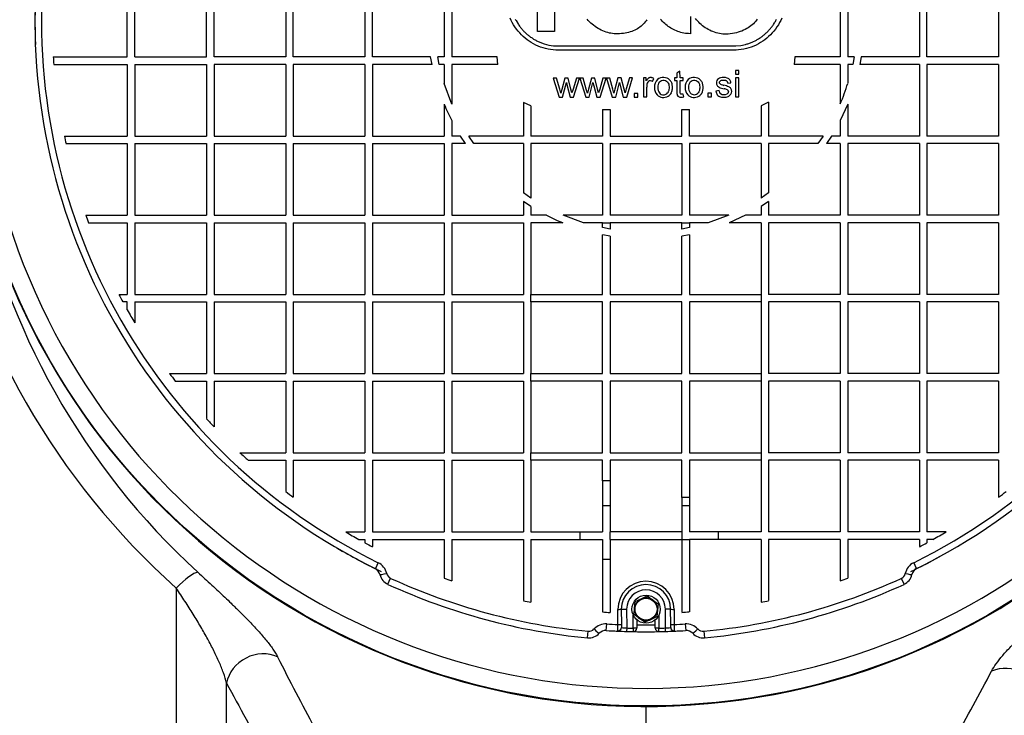
# Model space of a CAD drawing. Units: millimetres. Extents: x 0 to 420, y 0 to 297.
# Drawn here: x 85 to 96, y 118 to 126 of the extents above; entities that cross this region are included whole.
import ezdxf
from ezdxf.enums import TextEntityAlignment as Align

# ---------------------------------------------------------------- set-up
doc = ezdxf.new("R2010")
doc.units = ezdxf.units.MM
for name, color, linetype in [('Default', 7, 'Continuous'), ('NUT_DIN_1587_M8_', 7, 'Continuous'), ('POK_REV4', 7, 'Continuous'), ('POV400_REV4_NOTR', 7, 'Continuous'), ('ROTERRA_2450_VME', 7, 'Continuous'), ('WASHER_DIN_125_1', 7, 'Continuous')]:
    doc.layers.add(name, color=color, linetype=linetype)
doc.styles.add('SEACAD_Arial', font='arial.ttf')
doc.dimstyles.new('ISO', dxfattribs={"dimtxt": 3.5, "dimasz": 3.5, "dimexe": 1.75, "dimexo": 0, "dimgap": 0.875, "dimtad": 1, "dimdec": 0, "dimlfac": 50, "dimrnd": 10, "dimtxsty": 'SEACAD_Arial', "dimblk1": '_SE_FILLED', "dimblk2": '_SE_FILLED', "dimsah": 1, "dimcen": 1.75, "dimadec": 0, "dimazin": 0, "dimtfac": 0.5, "dimtdec": 4, "dimtmove": 0, "dimatfit": 3, "dimfxl": 1, "dimarcsym": 0})

# ---------------------------------------------------------------- blocks, each defined once
blk = doc.blocks.new('SE5')
at = {"layer": 'NUT_DIN_1587_M8_', "color": 7, "linetype": 'Continuous'}
for p, q in [((91.977, 119.031), (92.045, 119.062)), ((92.045, 119.062), (92.113, 119.094)), ((92.113, 119.094), (92.174, 119.05)), ((92.174, 119.05), (92.235, 119.006)), ((91.962, 118.882), (91.969, 118.957)), ((91.969, 118.957), (91.977, 119.031)), ((92.228, 118.931), (92.221, 118.857)), ((92.235, 119.006), (92.228, 118.931)), ((92.023, 118.838), (91.962, 118.882)), ((92.084, 118.795), (92.023, 118.838)), ((92.153, 118.826), (92.084, 118.795)), ((92.221, 118.857), (92.153, 118.826))]:
    blk.add_line(p, q, dxfattribs=at)
blk.add_circle((92.099, 118.944), 0.125, dxfattribs=at)
for start, end in [(114.4114, 174.4114), (54.4114, 114.4114), (354.4114, 54.4114), (174.4114, 234.4114), (294.4114, 354.4114), (234.4114, 294.4114)]:
    blk.add_arc((92.099, 118.944), 0.13, start, end, dxfattribs=at)
at = {"layer": 'POK_REV4', "color": 7, "linetype": 'Continuous'}
for p, q in [((86.205, 125.223), (86.205, 126.038)), ((86.291, 125.223), (86.291, 126.038)), ((87.105, 125.223), (87.105, 126.038)), ((87.191, 125.223), (87.191, 126.038)), ((88.005, 126.038), (88.005, 125.223)), ((88.091, 125.223), (88.091, 126.038)), ((88.905, 126.038), (88.905, 125.223)), ((88.991, 125.223), (88.991, 126.038)), ((89.805, 126.038), (89.805, 125.223)), ((89.891, 126.038), (89.891, 125.223)), ((94.305, 126.038), (94.305, 125.223)), ((94.391, 126.038), (94.391, 125.223)), ((95.205, 126.038), (95.205, 125.223)), ((95.291, 125.223), (95.291, 126.038)), ((96.105, 126.038), (96.105, 125.223)), ((90.865, 125.512), (90.865, 125.904)), ((91.06, 125.895), (91.06, 125.512)), ((90.566, 125.638), (90.554, 125.664)), ((90.579, 125.612), (90.566, 125.638)), ((90.613, 125.653), (90.617, 125.644)), ((90.617, 125.644), (90.622, 125.635)), ((90.622, 125.635), (90.649, 125.59)), ((91.443, 125.637), (91.429, 125.652)), ((91.456, 125.622), (91.443, 125.637)), ((92.109, 125.646), (92.099, 125.633)), ((92.275, 125.64), (92.264, 125.653)), ((92.287, 125.627), (92.275, 125.64)), ((92.602, 125.682), (92.602, 125.486)), ((92.671, 125.646), (92.66, 125.661)), ((92.684, 125.631), (92.671, 125.646)), ((93.353, 125.64), (93.342, 125.626)), ((93.363, 125.653), (93.353, 125.64)), ((93.568, 125.627), (93.573, 125.635)), ((93.573, 125.635), (93.578, 125.644)), ((93.578, 125.644), (93.582, 125.653)), ((93.629, 125.638), (93.616, 125.612)), ((93.642, 125.664), (93.629, 125.638)), ((90.594, 125.587), (90.579, 125.612)), ((90.609, 125.563), (90.594, 125.587)), ((90.626, 125.539), (90.609, 125.563)), ((90.644, 125.517), (90.626, 125.539)), ((90.649, 125.59), (90.655, 125.582)), ((90.655, 125.582), (90.661, 125.574)), ((90.661, 125.574), (90.667, 125.566)), ((90.667, 125.566), (90.673, 125.558)), ((90.673, 125.558), (90.679, 125.55)), ((90.679, 125.55), (90.686, 125.543)), ((90.686, 125.543), (90.692, 125.535)), ((90.692, 125.535), (90.698, 125.528)), ((90.698, 125.528), (90.705, 125.52)), ((91.471, 125.608), (91.456, 125.622)), ((91.487, 125.595), (91.471, 125.608)), ((91.503, 125.582), (91.487, 125.595)), ((91.519, 125.57), (91.503, 125.582)), ((91.536, 125.558), (91.519, 125.57)), ((91.554, 125.547), (91.536, 125.558)), ((91.571, 125.537), (91.554, 125.547)), ((91.589, 125.528), (91.571, 125.537)), ((91.607, 125.52), (91.589, 125.528)), ((91.971, 125.526), (91.954, 125.519)), ((91.986, 125.534), (91.971, 125.526)), ((92.001, 125.543), (91.986, 125.534)), ((92.015, 125.552), (92.001, 125.543)), ((92.029, 125.562), (92.015, 125.552)), ((92.042, 125.573), (92.029, 125.562)), ((92.055, 125.584), (92.042, 125.573)), ((92.067, 125.596), (92.055, 125.584)), ((92.078, 125.607), (92.067, 125.596)), ((92.089, 125.62), (92.078, 125.607)), ((92.099, 125.633), (92.089, 125.62)), ((92.299, 125.614), (92.287, 125.627)), ((92.312, 125.602), (92.299, 125.614)), ((92.325, 125.591), (92.312, 125.602)), ((92.338, 125.58), (92.325, 125.591)), ((92.352, 125.569), (92.338, 125.58)), ((92.366, 125.56), (92.352, 125.569)), ((92.381, 125.55), (92.366, 125.56)), ((92.396, 125.541), (92.381, 125.55)), ((92.411, 125.533), (92.396, 125.541)), ((92.427, 125.526), (92.411, 125.533)), ((92.443, 125.519), (92.427, 125.526)), ((92.697, 125.617), (92.684, 125.631)), ((92.71, 125.603), (92.697, 125.617)), ((92.725, 125.59), (92.71, 125.603)), ((92.74, 125.577), (92.725, 125.59)), ((92.755, 125.566), (92.74, 125.577)), ((92.771, 125.555), (92.755, 125.566)), ((92.788, 125.544), (92.771, 125.555)), ((92.805, 125.534), (92.788, 125.544)), ((92.822, 125.525), (92.805, 125.534)), ((92.84, 125.517), (92.822, 125.525)), ((93.207, 125.526), (93.188, 125.517)), ((93.226, 125.535), (93.207, 125.526)), ((93.243, 125.544), (93.226, 125.535)), ((93.26, 125.554), (93.243, 125.544)), ((93.275, 125.565), (93.26, 125.554)), ((93.29, 125.576), (93.275, 125.565)), ((93.304, 125.588), (93.29, 125.576)), ((93.318, 125.6), (93.304, 125.588)), ((93.33, 125.613), (93.318, 125.6)), ((93.342, 125.626), (93.33, 125.613)), ((93.486, 125.516), (93.492, 125.523)), ((93.492, 125.523), (93.499, 125.53)), ((93.499, 125.53), (93.505, 125.538)), ((93.505, 125.538), (93.512, 125.545)), ((93.512, 125.545), (93.518, 125.553)), ((93.518, 125.553), (93.524, 125.56)), ((93.524, 125.56), (93.53, 125.568)), ((93.53, 125.568), (93.536, 125.576)), ((93.536, 125.576), (93.542, 125.585)), ((93.542, 125.585), (93.548, 125.593)), ((93.548, 125.593), (93.558, 125.61)), ((93.569, 125.539), (93.552, 125.517)), ((93.558, 125.61), (93.563, 125.618)), ((93.563, 125.618), (93.568, 125.627)), ((93.586, 125.563), (93.569, 125.539)), ((93.602, 125.587), (93.586, 125.563)), ((93.616, 125.612), (93.602, 125.587)), ((90.663, 125.495), (90.644, 125.517)), ((90.682, 125.474), (90.663, 125.495)), ((90.703, 125.454), (90.682, 125.474)), ((90.725, 125.436), (90.703, 125.454)), ((90.705, 125.52), (90.712, 125.513)), ((90.712, 125.513), (90.719, 125.506)), ((90.719, 125.506), (90.726, 125.499)), ((90.748, 125.418), (90.725, 125.436)), ((90.726, 125.499), (90.734, 125.493)), ((90.734, 125.493), (90.741, 125.486)), ((90.741, 125.486), (90.748, 125.479)), ((90.748, 125.479), (90.756, 125.473)), ((90.771, 125.401), (90.748, 125.418)), ((90.756, 125.473), (90.764, 125.467)), ((90.764, 125.467), (90.772, 125.461)), ((90.772, 125.461), (90.78, 125.455)), ((90.78, 125.455), (90.787, 125.449)), ((90.787, 125.449), (90.796, 125.443)), ((90.796, 125.443), (90.804, 125.438)), ((90.804, 125.438), (90.812, 125.432)), ((90.812, 125.432), (90.82, 125.426)), ((90.82, 125.426), (90.829, 125.421)), ((90.829, 125.421), (90.838, 125.417)), ((90.838, 125.417), (90.847, 125.412)), ((90.847, 125.412), (90.856, 125.407)), ((91.06, 125.512), (90.865, 125.512)), ((91.626, 125.512), (91.607, 125.52)), ((91.644, 125.505), (91.626, 125.512)), ((91.663, 125.499), (91.644, 125.505)), ((91.682, 125.494), (91.663, 125.499)), ((91.7, 125.491), (91.682, 125.494)), ((91.719, 125.488), (91.7, 125.491)), ((91.737, 125.486), (91.719, 125.488)), ((91.756, 125.486), (91.737, 125.486)), ((91.773, 125.486), (91.756, 125.486)), ((91.797, 125.486), (91.773, 125.486)), ((91.819, 125.487), (91.797, 125.486)), ((91.841, 125.489), (91.819, 125.487)), ((91.862, 125.492), (91.841, 125.489)), ((91.882, 125.496), (91.862, 125.492)), ((91.901, 125.5), (91.882, 125.496)), ((91.919, 125.506), (91.901, 125.5)), ((91.937, 125.512), (91.919, 125.506)), ((91.954, 125.519), (91.937, 125.512)), ((92.46, 125.512), (92.443, 125.519)), ((92.477, 125.506), (92.46, 125.512)), ((92.494, 125.501), (92.477, 125.506)), ((92.511, 125.497), (92.494, 125.501)), ((92.529, 125.493), (92.511, 125.497)), ((92.547, 125.49), (92.529, 125.493)), ((92.565, 125.488), (92.547, 125.49)), ((92.583, 125.487), (92.565, 125.488)), ((92.602, 125.486), (92.583, 125.487)), ((92.858, 125.51), (92.84, 125.517)), ((92.876, 125.503), (92.858, 125.51)), ((92.895, 125.497), (92.876, 125.503)), ((92.914, 125.492), (92.895, 125.497)), ((92.933, 125.488), (92.914, 125.492)), ((92.953, 125.485), (92.933, 125.488)), ((92.972, 125.483), (92.953, 125.485)), ((92.992, 125.482), (92.972, 125.483)), ((93.011, 125.481), (92.992, 125.482)), ((93.031, 125.482), (93.011, 125.481)), ((93.056, 125.484), (93.031, 125.482)), ((93.08, 125.488), (93.056, 125.484)), ((93.103, 125.492), (93.08, 125.488)), ((93.126, 125.497), (93.103, 125.492)), ((93.147, 125.503), (93.126, 125.497)), ((93.168, 125.51), (93.147, 125.503)), ((93.188, 125.517), (93.168, 125.51)), ((93.304, 125.39), (93.352, 125.414)), ((93.352, 125.414), (93.36, 125.419)), ((93.36, 125.419), (93.377, 125.429)), ((93.377, 125.429), (93.386, 125.434)), ((93.386, 125.434), (93.394, 125.439)), ((93.394, 125.439), (93.402, 125.445)), ((93.402, 125.445), (93.41, 125.451)), ((93.41, 125.451), (93.419, 125.456)), ((93.419, 125.456), (93.426, 125.463)), ((93.448, 125.418), (93.424, 125.401)), ((93.426, 125.463), (93.434, 125.469)), ((93.434, 125.469), (93.442, 125.475)), ((93.442, 125.475), (93.457, 125.488)), ((93.47, 125.436), (93.448, 125.418)), ((93.457, 125.488), (93.464, 125.495)), ((93.464, 125.495), (93.471, 125.502)), ((93.492, 125.454), (93.47, 125.436)), ((93.471, 125.502), (93.479, 125.509)), ((93.479, 125.509), (93.486, 125.516)), ((93.513, 125.474), (93.492, 125.454)), ((93.533, 125.495), (93.513, 125.474)), ((93.552, 125.517), (93.533, 125.495)), ((90.795, 125.385), (90.771, 125.401)), ((90.82, 125.371), (90.795, 125.385)), ((90.846, 125.358), (90.82, 125.371)), ((90.873, 125.346), (90.846, 125.358)), ((90.856, 125.407), (90.865, 125.403)), ((90.865, 125.403), (90.873, 125.399)), ((90.873, 125.399), (90.883, 125.394)), ((90.9, 125.335), (90.873, 125.346)), ((90.883, 125.394), (90.892, 125.39)), ((90.892, 125.39), (90.942, 125.372)), ((90.928, 125.326), (90.9, 125.335)), ((90.956, 125.317), (90.928, 125.326)), ((90.942, 125.372), (90.995, 125.358)), ((90.985, 125.311), (90.956, 125.317)), ((91.014, 125.306), (90.985, 125.311)), ((90.995, 125.358), (91.049, 125.35)), ((91.044, 125.302), (91.014, 125.306)), ((91.074, 125.299), (91.044, 125.302)), ((91.049, 125.35), (92.99, 125.348)), ((92.99, 125.299), (91.074, 125.299)), ((92.99, 125.348), (92.99, 125.348)), ((92.99, 125.348), (93.118, 125.348)), ((93.09, 125.299), (92.99, 125.299)), ((92.99, 125.299), (92.99, 125.299)), ((93.121, 125.3), (93.09, 125.299)), ((93.118, 125.348), (93.174, 125.353)), ((93.151, 125.302), (93.121, 125.3)), ((93.181, 125.306), (93.151, 125.302)), ((93.174, 125.353), (93.227, 125.364)), ((93.21, 125.311), (93.181, 125.306)), ((93.239, 125.318), (93.21, 125.311)), ((93.227, 125.364), (93.237, 125.367)), ((93.237, 125.367), (93.247, 125.37)), ((93.268, 125.326), (93.239, 125.318)), ((93.247, 125.37), (93.256, 125.373)), ((93.256, 125.373), (93.266, 125.376)), ((93.266, 125.376), (93.275, 125.38)), ((93.295, 125.335), (93.268, 125.326)), ((93.275, 125.38), (93.285, 125.383)), ((93.285, 125.383), (93.294, 125.386)), ((93.294, 125.386), (93.304, 125.39)), ((93.323, 125.346), (93.295, 125.335)), ((93.349, 125.358), (93.323, 125.346)), ((93.375, 125.371), (93.349, 125.358)), ((93.4, 125.385), (93.375, 125.371)), ((93.424, 125.401), (93.4, 125.385)), ((85.364, 125.223), (86.205, 125.223)), ((86.291, 125.223), (87.105, 125.223)), ((88.005, 125.223), (87.191, 125.223)), ((88.905, 125.223), (88.091, 125.223)), ((89.651, 125.223), (88.991, 125.223)), ((89.667, 125.137), (89.651, 125.223)), ((89.805, 125.223), (89.733, 125.223)), ((89.749, 125.137), (89.733, 125.223)), ((90.408, 125.223), (89.891, 125.223)), ((90.414, 125.137), (90.408, 125.223)), ((93.788, 125.223), (93.782, 125.137)), ((94.305, 125.223), (93.788, 125.223)), ((94.463, 125.223), (94.391, 125.223)), ((94.463, 125.223), (94.447, 125.137)), ((94.544, 125.223), (94.528, 125.137)), ((95.205, 125.223), (94.544, 125.223)), ((96.105, 125.223), (95.291, 125.223)), ((85.37, 125.137), (86.205, 125.137)), ((86.205, 125.137), (86.205, 124.323)), ((86.291, 125.137), (87.105, 125.137)), ((86.291, 125.137), (86.291, 124.323)), ((87.105, 125.137), (87.105, 124.323)), ((87.191, 125.137), (87.191, 124.323)), ((88.005, 125.137), (87.191, 125.137)), ((88.005, 125.137), (88.005, 124.323)), ((88.091, 125.137), (88.091, 124.323)), ((88.905, 125.137), (88.091, 125.137)), ((88.905, 125.137), (88.905, 124.323)), ((88.991, 125.137), (88.991, 124.323)), ((89.667, 125.137), (88.991, 125.137)), ((89.805, 125.137), (89.749, 125.137)), ((89.805, 125.137), (89.805, 124.921)), ((89.891, 125.137), (89.891, 124.687)), ((90.414, 125.137), (89.891, 125.137)), ((94.305, 125.137), (93.782, 125.137)), ((94.305, 125.137), (94.305, 124.689)), ((94.391, 125.137), (94.391, 124.923)), ((94.447, 125.137), (94.391, 125.137)), ((95.205, 125.137), (94.528, 125.137)), ((95.205, 125.137), (95.205, 124.323)), ((95.291, 125.137), (95.291, 124.323)), ((96.105, 125.137), (95.291, 125.137)), ((96.105, 125.137), (96.105, 124.323)), ((91.083, 124.981), (91.045, 124.981)), ((91.045, 124.981), (91.112, 124.765)), ((91.118, 124.856), (91.083, 124.981)), ((91.176, 124.981), (91.142, 124.854)), ((91.214, 124.981), (91.176, 124.981)), ((91.246, 124.856), (91.214, 124.981)), ((91.307, 124.982), (91.27, 124.856)), ((91.275, 124.765), (91.342, 124.982)), ((91.342, 124.982), (91.307, 124.982)), ((91.347, 124.982), (91.414, 124.765)), ((91.385, 124.982), (91.347, 124.982)), ((91.42, 124.857), (91.385, 124.982)), ((91.478, 124.982), (91.444, 124.855)), ((91.516, 124.982), (91.478, 124.982)), ((91.548, 124.857), (91.516, 124.982)), ((91.608, 124.982), (91.572, 124.857)), ((91.577, 124.766), (91.644, 124.982)), ((91.644, 124.982), (91.608, 124.982)), ((91.687, 124.982), (91.649, 124.982)), ((91.649, 124.982), (91.715, 124.766)), ((91.721, 124.857), (91.687, 124.982)), ((91.78, 124.983), (91.745, 124.856)), ((91.817, 124.983), (91.78, 124.983)), ((91.85, 124.857), (91.817, 124.983)), ((91.91, 124.983), (91.873, 124.858)), ((91.879, 124.766), (91.946, 124.983)), ((91.946, 124.983), (91.91, 124.983)), ((92.069, 124.983), (92.07, 124.767)), ((92.102, 124.983), (92.069, 124.983)), ((92.102, 124.95), (92.102, 124.983)), ((92.174, 124.942), (92.187, 124.977)), ((92.448, 124.984), (92.421, 124.984)), ((92.421, 124.984), (92.421, 124.955)), ((92.484, 125.06), (92.448, 125.038)), ((92.448, 125.038), (92.448, 124.984)), ((92.485, 124.984), (92.484, 125.06)), ((92.522, 124.984), (92.485, 124.984)), ((92.522, 124.956), (92.522, 124.984)), ((93.152, 125.068), (93.115, 125.068)), ((93.115, 125.068), (93.115, 125.026)), ((93.115, 125.026), (93.152, 125.026)), ((93.152, 124.985), (93.115, 124.985)), ((93.115, 124.985), (93.115, 124.769)), ((93.152, 125.026), (93.152, 125.068)), ((93.152, 124.769), (93.152, 124.985)), ((89.891, 124.687), (89.805, 124.921)), ((91.131, 124.81), (91.118, 124.856)), ((91.142, 124.854), (91.131, 124.81)), ((91.15, 124.765), (91.194, 124.931)), ((91.194, 124.931), (91.202, 124.895)), ((91.202, 124.895), (91.237, 124.765)), ((91.257, 124.814), (91.246, 124.856)), ((91.27, 124.856), (91.257, 124.814)), ((91.432, 124.81), (91.42, 124.857)), ((91.444, 124.855), (91.432, 124.81)), ((91.452, 124.765), (91.495, 124.932)), ((91.495, 124.932), (91.504, 124.895)), ((91.504, 124.895), (91.539, 124.765)), ((91.559, 124.815), (91.548, 124.857)), ((91.572, 124.857), (91.559, 124.815)), ((91.734, 124.811), (91.721, 124.857)), ((91.745, 124.856), (91.734, 124.811)), ((91.754, 124.766), (91.797, 124.933)), ((91.797, 124.933), (91.806, 124.896)), ((91.806, 124.896), (91.84, 124.766)), ((91.861, 124.816), (91.85, 124.857)), ((91.873, 124.858), (91.861, 124.816)), ((92.107, 124.767), (92.106, 124.88)), ((92.421, 124.955), (92.448, 124.955)), ((92.485, 124.956), (92.522, 124.956)), ((93.027, 124.924), (93.063, 124.929)), ((91.112, 124.765), (91.15, 124.765)), ((91.237, 124.765), (91.275, 124.765)), ((91.414, 124.765), (91.452, 124.765)), ((91.539, 124.765), (91.577, 124.766)), ((91.715, 124.766), (91.754, 124.766)), ((91.84, 124.766), (91.879, 124.766)), ((92.006, 124.808), (91.964, 124.808)), ((91.964, 124.808), (91.964, 124.766)), ((91.964, 124.766), (92.006, 124.766)), ((92.006, 124.766), (92.006, 124.808)), ((92.07, 124.767), (92.107, 124.767)), ((92.527, 124.768), (92.522, 124.8)), ((92.801, 124.81), (92.801, 124.768)), ((92.842, 124.81), (92.801, 124.81)), ((92.801, 124.768), (92.843, 124.768)), ((92.843, 124.768), (92.842, 124.81)), ((92.928, 124.839), (92.892, 124.833)), ((93.115, 124.769), (93.152, 124.769)), ((89.805, 124.685), (89.805, 124.323)), ((90.705, 124.706), (90.705, 124.323)), ((90.791, 124.665), (90.705, 124.706)), ((90.791, 124.665), (90.791, 124.323)), ((93.491, 124.707), (93.405, 124.665)), ((93.405, 124.665), (93.405, 124.323)), ((93.491, 124.707), (93.491, 124.323)), ((94.391, 124.686), (94.305, 124.5)), ((94.391, 124.686), (94.391, 124.323)), ((91.605, 124.625), (91.691, 124.625)), ((91.605, 124.625), (91.605, 124.323)), ((91.691, 124.625), (91.691, 124.323)), ((92.505, 124.625), (92.591, 124.625)), ((92.505, 124.323), (92.505, 124.625)), ((92.591, 124.323), (92.591, 124.625)), ((89.891, 124.499), (89.891, 124.323)), ((94.305, 124.5), (94.305, 124.323)), ((85.491, 124.323), (86.205, 124.323)), ((86.291, 124.323), (87.105, 124.323)), ((87.191, 124.323), (88.005, 124.323)), ((88.091, 124.323), (88.905, 124.323)), ((88.991, 124.323), (89.805, 124.323)), ((89.99, 124.323), (89.891, 124.323)), ((90.046, 124.237), (89.99, 124.323)), ((90.705, 124.323), (90.085, 124.323)), ((90.143, 124.237), (90.085, 124.323)), ((91.605, 124.323), (90.791, 124.323)), ((91.691, 124.323), (92.505, 124.323)), ((93.405, 124.323), (92.591, 124.323)), ((94.111, 124.323), (93.491, 124.323)), ((94.111, 124.323), (94.052, 124.237)), ((94.205, 124.323), (94.15, 124.237)), ((94.305, 124.323), (94.205, 124.323)), ((95.205, 124.323), (94.391, 124.323)), ((96.105, 124.323), (95.291, 124.323)), ((85.508, 124.237), (86.205, 124.237)), ((86.205, 124.237), (86.205, 123.423)), ((86.291, 124.237), (87.105, 124.237)), ((86.291, 124.237), (86.291, 123.423)), ((87.105, 124.237), (87.105, 123.423)), ((87.191, 124.237), (88.005, 124.237)), ((87.191, 124.237), (87.191, 123.423)), ((88.005, 124.237), (88.005, 123.423)), ((88.091, 124.237), (88.905, 124.237)), ((88.091, 124.237), (88.091, 123.423)), ((88.905, 124.237), (88.905, 123.423)), ((88.991, 124.237), (89.805, 124.237)), ((88.991, 124.237), (88.991, 123.423)), ((89.805, 124.237), (89.805, 123.423)), ((89.891, 124.237), (89.891, 123.423)), ((90.046, 124.237), (89.891, 124.237)), ((90.705, 124.237), (90.143, 124.237)), ((90.705, 124.237), (90.705, 123.676)), ((90.791, 124.237), (90.791, 123.617)), ((91.605, 124.237), (90.791, 124.237)), ((91.605, 124.237), (91.605, 123.423)), ((91.691, 124.237), (91.691, 123.423)), ((91.691, 124.237), (92.505, 124.237)), ((92.505, 124.237), (92.505, 123.423)), ((92.591, 124.237), (92.591, 123.423)), ((93.405, 124.237), (92.591, 124.237)), ((93.405, 124.237), (93.405, 123.618)), ((93.491, 124.237), (93.491, 123.676)), ((94.052, 124.237), (93.491, 124.237)), ((94.305, 124.237), (94.15, 124.237)), ((94.305, 124.237), (94.305, 123.423)), ((94.391, 124.237), (94.391, 123.423)), ((95.205, 124.237), (94.391, 124.237)), ((95.205, 124.237), (95.205, 123.423)), ((95.291, 124.237), (95.291, 123.423)), ((96.105, 124.237), (95.291, 124.237)), ((96.105, 124.237), (96.105, 123.423)), ((90.791, 123.617), (90.705, 123.676)), ((93.491, 123.676), (93.405, 123.618)), ((90.705, 123.578), (90.705, 123.423)), ((90.791, 123.523), (90.705, 123.578)), ((90.791, 123.523), (90.791, 123.423)), ((93.491, 123.579), (93.405, 123.523)), ((93.405, 123.523), (93.405, 123.423)), ((93.491, 123.579), (93.491, 123.423)), ((85.735, 123.423), (86.205, 123.423)), ((86.291, 123.423), (87.105, 123.423)), ((87.191, 123.423), (88.005, 123.423)), ((88.091, 123.423), (88.905, 123.423)), ((88.991, 123.423), (89.805, 123.423)), ((89.891, 123.423), (90.705, 123.423)), ((90.967, 123.423), (90.791, 123.423)), ((91.605, 123.423), (91.156, 123.423)), ((91.389, 123.337), (91.156, 123.423)), ((92.505, 123.423), (91.691, 123.423)), ((93.04, 123.423), (92.591, 123.423)), ((93.04, 123.423), (92.806, 123.337)), ((93.228, 123.423), (93.042, 123.337)), ((93.405, 123.423), (93.228, 123.423)), ((94.305, 123.423), (93.491, 123.423)), ((95.205, 123.423), (94.391, 123.423)), ((96.105, 123.423), (95.291, 123.423)), ((85.765, 123.337), (86.205, 123.337)), ((86.205, 123.337), (86.205, 122.523)), ((86.291, 123.337), (86.291, 122.523)), ((86.291, 123.337), (87.105, 123.337)), ((87.105, 123.337), (87.105, 122.523)), ((87.191, 123.337), (88.005, 123.337)), ((87.191, 123.337), (87.191, 122.523)), ((88.005, 123.337), (88.005, 122.523)), ((88.091, 123.337), (88.905, 123.337)), ((88.091, 123.337), (88.091, 122.523)), ((88.905, 123.337), (88.905, 122.523)), ((88.991, 123.337), (89.805, 123.337)), ((88.991, 123.337), (88.991, 122.523)), ((89.805, 123.337), (89.805, 122.523)), ((89.891, 123.337), (90.705, 123.337)), ((89.891, 123.337), (89.891, 122.523)), ((90.705, 123.337), (90.705, 122.523)), ((90.791, 123.337), (90.791, 122.523)), ((91.153, 123.337), (90.791, 123.337)), ((91.605, 123.337), (91.389, 123.337)), ((91.605, 123.337), (91.691, 123.337)), ((91.605, 123.282), (91.605, 123.337)), ((92.505, 123.337), (91.691, 123.337)), ((91.691, 123.337), (91.691, 123.265)), ((92.505, 123.337), (92.591, 123.337)), ((92.505, 123.265), (92.505, 123.337)), ((92.591, 123.337), (92.591, 123.282)), ((92.806, 123.337), (92.591, 123.337)), ((93.405, 123.337), (93.042, 123.337)), ((93.405, 123.337), (93.405, 122.523)), ((93.491, 123.337), (93.491, 122.523)), ((94.305, 123.337), (93.491, 123.337)), ((94.305, 123.337), (94.305, 122.523)), ((94.391, 123.337), (94.391, 122.523)), ((95.205, 123.337), (94.391, 123.337)), ((95.205, 123.337), (95.205, 122.523)), ((95.291, 123.337), (95.291, 122.523)), ((96.105, 123.337), (95.291, 123.337)), ((96.105, 123.337), (96.105, 122.523)), ((91.691, 123.265), (91.605, 123.282)), ((91.605, 122.523), (91.605, 123.2)), ((91.691, 123.184), (91.605, 123.2)), ((91.691, 123.184), (91.691, 122.523)), ((92.591, 123.282), (92.505, 123.265)), ((92.591, 123.2), (92.505, 123.184)), ((92.505, 122.523), (92.505, 123.184)), ((92.591, 123.2), (92.591, 122.523)), ((86.111, 122.523), (86.205, 122.523)), ((86.291, 122.523), (87.105, 122.523)), ((87.191, 122.523), (88.005, 122.523)), ((88.091, 122.523), (88.905, 122.523)), ((88.991, 122.523), (89.805, 122.523)), ((89.891, 122.523), (90.705, 122.523)), ((90.791, 122.437), (90.791, 122.523)), ((90.791, 122.523), (91.605, 122.523)), ((91.691, 122.523), (92.505, 122.523)), ((92.591, 122.523), (93.405, 122.523)), ((93.405, 122.523), (93.405, 122.437)), ((94.305, 122.523), (93.491, 122.523)), ((95.205, 122.523), (94.391, 122.523)), ((96.105, 122.523), (95.291, 122.523)), ((86.205, 122.437), (86.156, 122.437)), ((86.205, 122.349), (86.205, 122.437)), ((86.291, 122.437), (87.105, 122.437)), ((86.291, 122.437), (86.291, 122.2)), ((87.105, 122.437), (87.105, 121.623)), ((87.191, 122.437), (87.191, 121.623)), ((87.191, 122.437), (88.005, 122.437)), ((88.005, 122.437), (88.005, 121.623)), ((88.091, 122.437), (88.091, 121.623)), ((88.091, 122.437), (88.905, 122.437)), ((88.905, 122.437), (88.905, 121.623)), ((88.991, 122.437), (89.805, 122.437)), ((88.991, 122.437), (88.991, 121.623)), ((89.805, 122.437), (89.805, 121.623)), ((89.891, 122.437), (90.705, 122.437)), ((89.891, 122.437), (89.891, 121.623)), ((90.705, 122.437), (90.705, 121.623)), ((90.791, 122.437), (90.791, 121.623)), ((91.605, 122.437), (90.791, 122.437)), ((91.605, 121.623), (91.605, 122.437)), ((92.505, 122.437), (91.691, 122.437)), ((91.691, 122.437), (91.691, 121.623)), ((92.505, 121.623), (92.505, 122.437)), ((92.591, 122.437), (92.591, 121.623)), ((93.405, 122.437), (92.591, 122.437)), ((93.405, 122.437), (93.405, 121.623)), ((93.491, 122.437), (93.491, 121.623)), ((94.305, 122.437), (93.491, 122.437)), ((94.305, 122.437), (94.305, 121.623)), ((94.391, 122.437), (94.391, 121.623)), ((95.205, 122.437), (94.391, 122.437)), ((95.205, 122.437), (95.205, 121.623)), ((95.291, 122.437), (95.291, 121.623)), ((96.105, 122.437), (95.291, 122.437)), ((96.105, 122.437), (96.105, 121.623)), ((86.684, 121.623), (87.105, 121.623)), ((87.191, 121.623), (88.005, 121.623)), ((88.091, 121.623), (88.905, 121.623)), ((88.991, 121.623), (89.805, 121.623)), ((89.891, 121.623), (90.705, 121.623)), ((90.791, 121.537), (90.791, 121.623)), ((90.791, 121.623), (91.605, 121.623)), ((91.691, 121.623), (92.505, 121.623)), ((92.591, 121.623), (93.405, 121.623)), ((93.405, 121.623), (93.405, 121.537)), ((94.305, 121.623), (93.491, 121.623)), ((95.205, 121.623), (94.391, 121.623)), ((96.105, 121.623), (95.291, 121.623)), ((86.749, 121.537), (87.105, 121.537)), ((87.105, 121.537), (87.105, 121.11)), ((87.191, 121.537), (88.005, 121.537)), ((87.191, 121.537), (87.191, 121.017)), ((88.005, 121.537), (88.005, 120.723)), ((88.091, 121.537), (88.091, 120.723)), ((88.091, 121.537), (88.905, 121.537)), ((88.905, 121.537), (88.905, 120.723)), ((88.991, 121.537), (89.805, 121.537)), ((88.991, 121.537), (88.991, 120.723)), ((89.805, 121.537), (89.805, 120.723)), ((89.891, 121.537), (90.705, 121.537)), ((89.891, 121.537), (89.891, 120.723)), ((90.705, 121.537), (90.705, 120.723)), ((90.791, 121.537), (90.791, 120.723)), ((91.605, 121.537), (90.791, 121.537)), ((91.605, 120.723), (91.605, 121.537)), ((92.505, 121.537), (91.691, 121.537)), ((91.691, 121.537), (91.691, 120.723)), ((92.505, 120.723), (92.505, 121.537)), ((93.405, 121.537), (92.591, 121.537)), ((92.591, 121.537), (92.591, 120.723)), ((93.405, 121.537), (93.405, 120.723)), ((93.491, 121.537), (93.491, 120.723)), ((94.305, 121.537), (93.491, 121.537)), ((94.305, 121.537), (94.305, 120.723)), ((94.391, 121.537), (94.391, 120.723)), ((95.205, 121.537), (94.391, 121.537)), ((95.205, 121.537), (95.205, 120.723)), ((96.105, 121.537), (95.291, 121.537)), ((95.291, 121.537), (95.291, 120.723)), ((96.105, 121.537), (96.105, 120.723)), ((87.485, 120.723), (88.005, 120.723)), ((88.091, 120.723), (88.905, 120.723)), ((88.991, 120.723), (89.805, 120.723)), ((89.891, 120.723), (90.705, 120.723)), ((90.791, 120.637), (90.791, 120.723)), ((90.791, 120.723), (91.605, 120.723)), ((91.691, 120.723), (92.505, 120.723)), ((92.591, 120.723), (93.405, 120.723)), ((93.405, 120.723), (93.405, 120.637)), ((94.305, 120.723), (93.491, 120.723)), ((95.205, 120.723), (94.391, 120.723)), ((96.105, 120.723), (95.291, 120.723)), ((87.578, 120.637), (88.005, 120.637)), ((88.005, 120.637), (88.005, 120.281)), ((88.091, 120.637), (88.905, 120.637)), ((88.091, 120.637), (88.091, 120.217)), ((88.905, 120.637), (88.905, 119.823)), ((88.991, 120.637), (89.805, 120.637)), ((88.991, 120.637), (88.991, 119.823)), ((89.805, 120.637), (89.805, 119.823)), ((89.891, 120.637), (90.705, 120.637)), ((89.891, 120.637), (89.891, 119.823)), ((90.705, 120.637), (90.705, 119.823)), ((90.791, 120.637), (90.791, 119.823)), ((91.605, 120.637), (90.791, 120.637)), ((91.605, 120.403), (91.605, 120.637)), ((92.505, 120.637), (91.691, 120.637)), ((91.691, 120.637), (91.691, 120.403)), ((92.505, 120.212), (92.505, 120.637)), ((93.405, 120.637), (92.591, 120.637)), ((92.591, 120.637), (92.591, 120.212)), ((93.405, 120.637), (93.405, 119.823)), ((93.491, 120.637), (93.491, 119.823)), ((94.305, 120.637), (93.491, 120.637)), ((94.305, 120.637), (94.305, 119.823)), ((94.391, 120.637), (94.391, 119.823)), ((95.205, 120.637), (94.391, 120.637)), ((95.205, 120.637), (95.205, 119.823)), ((96.105, 120.637), (95.291, 120.637)), ((95.291, 120.637), (95.291, 119.823)), ((96.105, 120.637), (96.105, 120.217)), ((91.605, 120.403), (91.605, 120.121)), ((91.691, 120.403), (91.605, 120.403)), ((91.691, 120.403), (91.691, 120.121)), ((92.505, 120.212), (92.505, 120.121)), ((92.591, 120.212), (92.505, 120.212)), ((92.591, 120.212), (92.591, 120.121)), ((91.605, 120.121), (91.605, 119.823)), ((91.605, 120.121), (91.691, 120.121)), ((91.691, 120.121), (91.691, 119.823)), ((92.505, 120.121), (92.505, 119.823)), ((92.505, 120.121), (92.591, 120.121)), ((92.591, 120.121), (92.591, 119.823)), ((88.686, 119.823), (88.905, 119.823)), ((88.991, 119.823), (89.805, 119.823)), ((89.891, 119.823), (90.705, 119.823)), ((90.791, 119.823), (91.349, 119.823)), ((91.349, 119.823), (91.605, 119.823)), ((91.349, 119.737), (91.349, 119.823)), ((92.505, 119.823), (91.691, 119.823)), ((91.691, 119.737), (91.691, 119.823)), ((92.505, 119.823), (92.505, 119.737)), ((92.918, 119.823), (92.591, 119.823)), ((93.405, 119.823), (92.918, 119.823)), ((92.918, 119.823), (92.918, 119.737)), ((94.305, 119.823), (93.491, 119.823)), ((95.205, 119.823), (94.391, 119.823)), ((95.51, 119.823), (95.291, 119.823)), ((88.837, 119.737), (88.905, 119.737)), ((88.905, 119.737), (88.905, 119.7)), ((88.991, 119.737), (89.805, 119.737)), ((88.991, 119.737), (88.991, 119.655)), ((89.805, 119.737), (89.805, 119.297)), ((89.891, 119.737), (90.705, 119.737)), ((89.891, 119.737), (89.891, 119.267)), ((90.705, 119.737), (90.705, 119.041)), ((90.791, 119.737), (91.349, 119.737)), ((90.791, 119.737), (90.791, 119.023)), ((91.349, 119.737), (91.605, 119.737)), ((91.605, 119.737), (91.605, 119.509)), ((91.691, 119.737), (91.691, 119.509)), ((91.691, 119.737), (92.505, 119.737)), ((92.505, 119.737), (92.505, 118.909)), ((92.505, 119.737), (92.591, 119.737)), ((92.591, 119.737), (92.591, 119.509)), ((92.918, 119.737), (92.591, 119.737)), ((93.405, 119.737), (92.918, 119.737)), ((93.405, 119.737), (93.405, 119.023)), ((94.305, 119.737), (93.491, 119.737)), ((93.491, 119.737), (93.491, 119.041)), ((94.305, 119.737), (94.305, 119.267)), ((95.205, 119.737), (94.391, 119.737)), ((94.391, 119.737), (94.391, 119.297)), ((95.205, 119.737), (95.205, 119.655)), ((95.359, 119.737), (95.291, 119.737)), ((95.291, 119.737), (95.291, 119.7)), ((91.605, 119.509), (91.605, 118.913)), ((91.691, 119.509), (91.605, 119.509)), ((91.691, 119.509), (91.691, 118.907)), ((92.591, 119.509), (92.591, 118.915)), ((89.056, 119.473), (89.023, 119.405)), ((95.173, 119.405), (95.14, 119.473)), ((89.166, 119.227), (89.197, 119.295)), ((94.999, 119.295), (95.03, 119.226)), ((91.778, 118.77), (91.778, 118.942)), ((91.818, 118.944), (91.878, 118.944)), ((91.818, 118.944), (91.819, 118.772)), ((91.878, 118.944), (91.879, 118.731)), ((92.378, 118.944), (92.318, 118.944)), ((92.319, 118.731), (92.318, 118.944)), ((92.379, 118.772), (92.378, 118.944)), ((92.419, 118.942), (92.419, 118.77)), ((91.954, 118.729), (91.954, 118.877)), ((91.994, 118.824), (91.994, 118.729)), ((92.204, 118.729), (92.204, 118.823)), ((92.244, 118.876), (92.244, 118.729)), ((91.647, 118.702), (91.652, 118.777)), ((91.777, 118.695), (91.777, 118.699)), ((91.819, 118.772), (91.819, 118.737)), ((91.879, 118.731), (91.877, 118.691)), ((91.954, 118.729), (91.953, 118.689)), ((91.994, 118.729), (91.954, 118.729)), ((92.244, 118.729), (92.204, 118.729)), ((92.244, 118.689), (92.244, 118.729)), ((92.32, 118.691), (92.319, 118.731)), ((92.379, 118.737), (92.379, 118.772)), ((92.42, 118.699), (92.42, 118.695)), ((92.544, 118.777), (92.549, 118.702)), ((91.434, 118.619), (91.441, 118.693)), ((92.755, 118.693), (92.762, 118.618))]:
    blk.add_line(p, q, dxfattribs=at)
for centre, radius, start, end in [((92.098, 125.63), 6.943, 107.5724, 243.7087), ((92.098, 125.63), 6.943, 296.287, 72.4341), ((92.098, 125.63), 6.868, 107.5724, 243.7087), ((92.098, 125.63), 6.868, 296.287, 72.4341), ((92.085, 125.629), 6.734, 183.4592, 184.1902), ((92.182, 124.914), 0.0878, 129.8845, 155.0984), ((92.306, 124.885), 0.111, 134.0256, 185.0138), ((92.297, 124.883), 0.106, 46.3199, 129.6767), ((92.654, 124.886), 0.111, 134.0256, 185.0138), ((92.645, 124.883), 0.106, 46.3199, 129.6767), ((92.956, 124.927), 0.0591, 125.4552, 152.2119), ((92.966, 124.91), 0.0781, 105.3373, 124.2618), ((92.979, 124.862), 0.128, 70.5331, 105.2248), ((93.003, 124.924), 0.0613, 38.8076, 71.6874), ((92.985, 124.919), 0.0789, 7.554, 33.8395), ((92.248, 124.882), 0.142, 163.2192, 180.7282), ((92.15, 124.912), 0.0395, 128.0298, 163.9077), ((92.15, 124.908), 0.0426, 54.43, 123.9858), ((92.312, 124.868), 0.117, 176.3, 220.8558), ((92.323, 124.883), 0.0904, 142.8186, 184.8279), ((92.324, 124.868), 0.0907, 175.4241, 217.3407), ((92.661, 124.868), 0.117, 176.3, 220.8558), ((92.672, 124.884), 0.0904, 142.8186, 184.8279), ((92.672, 124.869), 0.0907, 175.4241, 217.3408), ((92.954, 124.928), 0.0564, 151.8579, 211.2509), ((92.952, 124.927), 0.0543, 212.2664, 245.8461), ((93.057, 125.188), 0.336, 247.5726, 257.6001), ((92.963, 124.94), 0.0331, 220.1806, 250.2039), ((93.151, 125.545), 0.667, 252.6302, 255.5331), ((92.881, 124.473), 0.439, 68.9556, 76.3932), ((92.957, 124.71), 0.153, 64.4075, 79.2727), ((93.018, 124.832), 0.055, 35.2558, 67.966), ((93.011, 124.832), 0.0607, 325.4767, 31.3657), ((92.098, 125.63), 2.4, 336.8978, 342.8473), ((92.297, 124.869), 0.107, 226.5026, 299.3006), ((92.297, 124.852), 0.0602, 220.899, 319.4212), ((92.307, 124.854), 0.0892, 298.7033, 332.7112), ((92.485, 124.802), 0.0353, 204.2121, 241.7948), ((92.501, 124.815), 0.0158, 203.981, 239.1467), ((92.646, 124.869), 0.107, 226.5026, 299.3006), ((92.646, 124.853), 0.0602, 220.899, 319.4212), ((92.655, 124.854), 0.0892, 298.7033, 332.7112), ((92.978, 124.843), 0.0504, 185.2314, 228.9932), ((92.984, 124.864), 0.0705, 236.1863, 302.0688), ((93.004, 124.837), 0.0693, 292.4561, 325.8424), ((92.098, 125.63), 2.48, 202.4113, 207.1385), ((92.098, 125.63), 6.735, 191.191, 191.9353), ((92.098, 125.63), 6.735, 199.1297, 199.9034), ((92.098, 125.63), 2.48, 242.8786, 247.6091), ((92.085, 125.629), 6.734, 207.4723, 208.2975), ((92.085, 125.629), 6.734, 209.1576, 210.6213), ((92.098, 125.63), 6.735, 216.5102, 217.4228), ((92.098, 125.63), 6.735, 222.156, 223.2313), ((92.098, 125.63), 6.735, 226.7687, 227.844), ((92.098, 125.63), 6.735, 232.5772, 233.4898), ((92.098, 125.63), 6.735, 306.5102, 307.4228), ((92.098, 125.63), 6.735, 239.5671, 241.039), ((92.098, 125.63), 6.735, 298.961, 300.4329), ((92.098, 125.63), 6.735, 241.7016, 242.5266), ((92.098, 125.63), 6.735, 297.4734, 298.2984), ((88.978, 119.316), 0.1, 12.527, 63.7087), ((88.976, 119.311), 0.18, 12.527, 63.7087), ((95.219, 119.311), 0.18, 116.287, 167.4687), ((95.217, 119.316), 0.1, 116.287, 167.4687), ((89.232, 119.372), 0.16, 192.527, 245.3952), ((89.23, 119.368), 0.0801, 192.527, 245.3952), ((92.098, 125.63), 6.968, 245.3952, 264.588), ((92.098, 125.63), 6.735, 250.0966, 250.8703), ((92.098, 118.942), 0.32, 0.006, 180.006), ((92.098, 125.63), 6.968, 275.4073, 294.6005), ((92.098, 125.63), 6.735, 289.1297, 289.9034), ((94.966, 119.367), 0.0801, 294.6005, 347.4687), ((94.963, 119.372), 0.16, 294.6005, 347.4687), ((92.098, 125.63), 7.043, 245.3952, 264.588), ((92.098, 118.944), 0.28, 0.006, 180.006), ((92.098, 118.944), 0.22, 0.006, 180.006), ((92.098, 125.63), 7.043, 275.4073, 294.6005), ((92.098, 125.63), 6.735, 258.0647, 258.809), ((92.098, 125.63), 6.735, 281.191, 281.9353), ((92.085, 125.629), 6.734, 265.9102, 266.6411), ((92.085, 125.629), 6.734, 273.5742, 274.3052), ((91.448, 118.773), 0.0801, 264.588, 317.4562), ((91.64, 118.597), 0.18, 86.2745, 137.4562), ((91.64, 118.602), 0.1, 86.2745, 137.4562), ((92.098, 125.63), 6.943, 266.2745, 267.3535), ((92.098, 125.63), 6.868, 266.2745, 267.3322), ((92.011, 121.222), 2.495, 265.5904, 266.9598), ((92.098, 125.63), 6.903, 268.1774, 268.8001), ((91.954, 118.729), 0.04, 268.8001, 0.006), ((92.244, 118.729), 0.04, 180.006, 271.2073), ((92.098, 125.63), 6.903, 271.2073, 271.83), ((92.186, 121.222), 2.495, 273.0444, 274.4139), ((92.098, 125.63), 6.868, 272.6751, 273.7208), ((92.098, 125.63), 6.943, 272.6539, 273.7208), ((92.555, 118.597), 0.18, 42.5391, 93.7208), ((92.555, 118.602), 0.1, 42.5391, 93.7208), ((92.747, 118.773), 0.0801, 222.5391, 275.4073), ((91.449, 118.778), 0.16, 264.588, 317.4562), ((92.098, 125.63), 6.943, 267.3535, 268.1774), ((92.098, 125.63), 6.943, 268.1774, 268.8001), ((92.098, 125.63), 6.943, 271.2073, 271.83), ((92.098, 125.63), 6.943, 271.83, 272.6539), ((92.747, 118.778), 0.16, 222.5391, 275.4073)]:
    blk.add_arc(centre, radius, start, end, dxfattribs=at)
for centre, major_axis, ratio, start_param, end_param in [((89.154, 119.355), (-0.0781, -0.0174), 0.04881, 0, 1.533145), ((95.042, 119.355), (-0.0781, 0.0174), 0.04881, 1.608448, 3.141593), ((91.778, 118.944), (-0.04, 0), 0.059409, 1.567951, 3.141593), ((92.418, 118.944), (0.04, 0), 0.059409, 3.141593, 4.71523), ((91.508, 118.724), (0.0589, -0.0541), 0.04881, 4.75004, 6.283185), ((91.779, 118.737), (0.04, 0), 0.948278, 4.66836, 6.283185), ((91.779, 118.735), (0.0018, 0.04), 0.991904, 3.141593, 4.758311), ((91.779, 118.772), (0.04, 0), 0.060936, 4.709543, 6.283185), ((92.418, 118.735), (0.0019, -0.04), 0.991904, 4.666549, 6.283185), ((92.419, 118.772), (0.04, 0), 0.060936, 3.141593, 4.71523), ((92.419, 118.737), (0.04, 0), 0.948278, 3.141593, 4.75634), ((92.688, 118.724), (0.0589, 0.0541), 0.04881, 3.141593, 4.674738)]:
    blk.add_ellipse(centre, major_axis=major_axis, ratio=ratio, start_param=start_param, end_param=end_param, dxfattribs=at)
for points, knots in [([(92.187, 124.977), (92.182, 124.979), (92.178, 124.982), (92.17, 124.985), (92.168, 124.986), (92.162, 124.987), (92.16, 124.988), (92.154, 124.988), (92.151, 124.988), (92.146, 124.988), (92.143, 124.988), (92.138, 124.987), (92.135, 124.986), (92.13, 124.984), (92.128, 124.982), (92.126, 124.981)], [0, 0, 0, 0, 0.25, 0.25, 0.375, 0.375, 0.5, 0.5, 0.625, 0.625, 0.75, 0.75, 0.875, 0.875, 1, 1, 1, 1]), ([(92.251, 124.937), (92.258, 124.945), (92.266, 124.951), (92.284, 124.958), (92.294, 124.959), (92.324, 124.956), (92.342, 124.943), (92.36, 124.908), (92.361, 124.888), (92.36, 124.859), (92.359, 124.849), (92.354, 124.83), (92.349, 124.821), (92.343, 124.813)], [0, 0, 0, 0, 0.125, 0.125, 0.25, 0.25, 0.5, 0.5, 0.75, 0.75, 0.875, 0.875, 1, 1, 1, 1]), ([(92.386, 124.813), (92.389, 124.819), (92.391, 124.825), (92.395, 124.837), (92.396, 124.843), (92.398, 124.856), (92.398, 124.863), (92.399, 124.876), (92.399, 124.882), (92.398, 124.895), (92.397, 124.901), (92.395, 124.914), (92.393, 124.921), (92.388, 124.933), (92.385, 124.939), (92.379, 124.95), (92.375, 124.955), (92.37, 124.959)], [0, 0, 0, 0, 0.125, 0.125, 0.25, 0.25, 0.375, 0.375, 0.5, 0.5, 0.625, 0.625, 0.75, 0.75, 0.875, 0.875, 1, 1, 1, 1]), ([(92.448, 124.955), (92.448, 124.927), (92.448, 124.892), (92.448, 124.857), (92.448, 124.843), (92.448, 124.836), (92.448, 124.822), (92.449, 124.815), (92.449, 124.805), (92.45, 124.801), (92.451, 124.796), (92.451, 124.794), (92.452, 124.791), (92.452, 124.789), (92.453, 124.787)], [0, 0, 0, 0, 0.5, 0.625, 0.625, 0.75, 0.75, 0.875, 0.875, 0.9375, 0.9375, 0.96875, 0.96875, 1, 1, 1, 1]), ([(92.487, 124.809), (92.486, 124.81), (92.486, 124.812), (92.486, 124.815), (92.485, 124.816), (92.485, 124.821), (92.485, 124.824), (92.485, 124.833), (92.485, 124.839), (92.485, 124.857), (92.485, 124.894), (92.485, 124.931), (92.485, 124.956)], [0, 0, 0, 0, 0.03125, 0.03125, 0.0625, 0.0625, 0.125, 0.125, 0.25, 0.25, 0.5, 1, 1, 1, 1]), ([(92.6, 124.938), (92.606, 124.946), (92.614, 124.952), (92.633, 124.959), (92.643, 124.96), (92.672, 124.956), (92.69, 124.944), (92.708, 124.909), (92.71, 124.888), (92.709, 124.859), (92.707, 124.85), (92.702, 124.831), (92.698, 124.821), (92.691, 124.814)], [0, 0, 0, 0, 0.125, 0.125, 0.25, 0.25, 0.5, 0.5, 0.75, 0.75, 0.875, 0.875, 1, 1, 1, 1]), ([(92.735, 124.814), (92.738, 124.819), (92.74, 124.825), (92.743, 124.838), (92.744, 124.844), (92.746, 124.857), (92.747, 124.863), (92.747, 124.876), (92.747, 124.883), (92.746, 124.896), (92.746, 124.902), (92.743, 124.915), (92.741, 124.921), (92.737, 124.933), (92.734, 124.939), (92.727, 124.95), (92.723, 124.955), (92.718, 124.96)], [0, 0, 0, 0, 0.125, 0.125, 0.25, 0.25, 0.375, 0.375, 0.5, 0.5, 0.625, 0.625, 0.75, 0.75, 0.875, 0.875, 1, 1, 1, 1]), ([(92.938, 124.919), (92.937, 124.92), (92.936, 124.921), (92.934, 124.924), (92.934, 124.926), (92.933, 124.93), (92.933, 124.933), (92.934, 124.938), (92.934, 124.939), (92.936, 124.942), (92.936, 124.944), (92.939, 124.947), (92.941, 124.949), (92.944, 124.951)], [0, 0, 0, 0, 0.125, 0.125, 0.25, 0.25, 0.5, 0.5, 0.625, 0.625, 0.75, 0.75, 1, 1, 1, 1]), ([(92.944, 124.951), (92.947, 124.954), (92.951, 124.956), (92.96, 124.958), (92.964, 124.959), (92.972, 124.96), (92.977, 124.96), (92.985, 124.96), (92.989, 124.959), (92.998, 124.958), (93.002, 124.957), (93.008, 124.954), (93.01, 124.953), (93.013, 124.95), (93.015, 124.949), (93.018, 124.946), (93.019, 124.944), (93.022, 124.941), (93.023, 124.939), (93.025, 124.933), (93.027, 124.929), (93.027, 124.924)], [0, 0, 0, 0, 0.125, 0.125, 0.25, 0.25, 0.375, 0.375, 0.5, 0.5, 0.625, 0.625, 0.6875, 0.6875, 0.75, 0.75, 0.8125, 0.8125, 0.875, 0.875, 1, 1, 1, 1]), ([(92.468, 124.771), (92.473, 124.768), (92.478, 124.767), (92.487, 124.765), (92.492, 124.765), (92.507, 124.764), (92.517, 124.766), (92.527, 124.768)], [0, 0, 0, 0, 0.25, 0.25, 0.5, 0.5, 1, 1, 1, 1]), ([(92.522, 124.8), (92.517, 124.8), (92.512, 124.799), (92.505, 124.799), (92.502, 124.799), (92.498, 124.8), (92.495, 124.8), (92.493, 124.801)], [0, 0, 0, 0, 0.5, 0.5, 0.75, 0.75, 1, 1, 1, 1]), ([(92.892, 124.833), (92.893, 124.826), (92.895, 124.819), (92.9, 124.805), (92.904, 124.799), (92.913, 124.787), (92.918, 124.782), (92.93, 124.774), (92.937, 124.771), (92.951, 124.767), (92.958, 124.765), (92.973, 124.764), (92.98, 124.763), (92.995, 124.764), (93.002, 124.764), (93.016, 124.767), (93.023, 124.769), (93.03, 124.772)], [0, 0, 0, 0, 0.125, 0.125, 0.25, 0.25, 0.375, 0.375, 0.5, 0.5, 0.625, 0.625, 0.75, 0.75, 0.875, 0.875, 1, 1, 1, 1]), ([(93.023, 124.848), (93.025, 124.847), (93.026, 124.845), (93.029, 124.842), (93.031, 124.84), (93.032, 124.837), (93.033, 124.835), (93.034, 124.83), (93.034, 124.828), (93.034, 124.824), (93.033, 124.822), (93.032, 124.818), (93.031, 124.816), (93.029, 124.812), (93.028, 124.81), (93.025, 124.807), (93.023, 124.805), (93.022, 124.804)], [0, 0, 0, 0, 0.125, 0.125, 0.25, 0.25, 0.375, 0.375, 0.5, 0.5, 0.625, 0.625, 0.75, 0.75, 0.875, 0.875, 1, 1, 1, 1]), ([(91.777, 118.699), (91.777, 118.701), (91.777, 118.705), (91.777, 118.712), (91.777, 118.714), (91.777, 118.72), (91.777, 118.723), (91.777, 118.729), (91.778, 118.732), (91.778, 118.739), (91.778, 118.743), (91.778, 118.754), (91.778, 118.762), (91.778, 118.77)], [0, 0, 0, 0, 0.25, 0.25, 0.375, 0.375, 0.5, 0.5, 0.625, 0.625, 0.75, 0.75, 1, 1, 1, 1]), ([(92.419, 118.77), (92.419, 118.762), (92.419, 118.754), (92.419, 118.743), (92.419, 118.739), (92.419, 118.732), (92.42, 118.729), (92.42, 118.723), (92.42, 118.72), (92.42, 118.714), (92.42, 118.712), (92.42, 118.705), (92.42, 118.701), (92.42, 118.699)], [0, 0, 0, 0, 0.25, 0.25, 0.375, 0.375, 0.5, 0.5, 0.625, 0.625, 0.75, 0.75, 1, 1, 1, 1])]:
    blk.add_open_spline(points, degree=3, knots=knots, dxfattribs=at)
at = {"layer": 'POV400_REV4_NOTR', "color": 7, "linetype": 'Continuous'}
for radius, start, end in [(6.943, 177.835, 182.2023), (6.943, 239.6093, 244.3261), (6.943, 295.6739, 298.7473), (6.943, 266.8148, 273.1866), (6.863, 269.1271, 270.8803)]:
    blk.add_arc((92.098, 125.63), radius, start, end, dxfattribs=at)
at = {"layer": 'ROTERRA_2450_VME', "color": 7, "linetype": 'Continuous'}
blk.add_circle((92.098, 125.644), 7.8, dxfattribs=at)
for centre, radius, start, end in [((92.098, 125.644), 7.806, 187.5526, 172.4478), ((92.098, 125.644), 7.6, 114.1827, 0), ((92.098, 125.644), 7.6, 0, 65.8237), ((92.596, 125.465), 8.275, 191.1281, 227.5005), ((92.426, 125.517), 8.497, 191.4568, 228.1848), ((117.719, 133.428), 33.38, 206.7542, 208.3144), ((65.014, 134.517), 35.023, 330.8592, 332.3061), ((117.044, 133.972), 33.683, 208.1054, 209.6891), ((65.625, 135.152), 35.431, 329.465, 330.929)]:
    blk.add_arc(centre, radius, start, end, dxfattribs=at)
for centre, major_axis, ratio, start_param, end_param in [((86.761, 119.063), (0.268, 0.297), 0.209218, 0.251453, 1.343355), ((87.718, 118.066), (0.354, 0.187), 0.904261, 0.606295, 2.5095), ((96.207, 117.898), (-0.35, 0.193), 0.909172, 3.790325, 5.659197)]:
    blk.add_ellipse(centre, major_axis=major_axis, ratio=ratio, start_param=start_param, end_param=end_param, dxfattribs=at)
for points, knots in [([(87.006, 119.364), (87.06, 119.314), (87.113, 119.266), (87.215, 119.171), (87.265, 119.125), (87.337, 119.056), (87.361, 119.033), (87.396, 119), (87.407, 118.989), (87.43, 118.966), (87.441, 118.956), (87.497, 118.901), (87.538, 118.859), (87.617, 118.778), (87.654, 118.739), (87.706, 118.681), (87.723, 118.663), (87.754, 118.626), (87.769, 118.608), (87.812, 118.556), (87.837, 118.523), (87.869, 118.475), (87.879, 118.46), (87.897, 118.43), (87.906, 118.416), (87.913, 118.402)], [0, 0, 0, 0, 0.125, 0.125, 0.25, 0.25, 0.3125, 0.3125, 0.34375, 0.34375, 0.375, 0.375, 0.5, 0.5, 0.625, 0.625, 0.6875, 0.6875, 0.75, 0.75, 0.875, 0.875, 0.9375, 0.9375, 1, 1, 1, 1]), ([(86.761, 119.184), (86.761, 117.912), (86.761, 116.687), (86.761, 114.328), (86.761, 113.194), (86.761, 111.835), (86.761, 111.566), (86.761, 111.037), (86.761, 110.778), (86.761, 110.013), (86.761, 109.521), (86.761, 108.099), (86.761, 107.223), (86.761, 106.42)], [0, 0, 0, 0, 0.25, 0.25, 0.5, 0.5, 0.5625, 0.5625, 0.625, 0.625, 0.75, 0.75, 1, 1, 1, 1]), ([(87.333, 118.104), (87.324, 118.141), (87.312, 118.18), (87.283, 118.259), (87.267, 118.3), (87.24, 118.363), (87.23, 118.384), (87.21, 118.427), (87.199, 118.449), (87.166, 118.515), (87.143, 118.56), (87.093, 118.65), (87.067, 118.697), (87.026, 118.767), (87.012, 118.791), (86.983, 118.839), (86.968, 118.863), (86.923, 118.936), (86.892, 118.984), (86.828, 119.083), (86.795, 119.133), (86.761, 119.184)], [0, 0, 0, 0, 0.125, 0.125, 0.25, 0.25, 0.3125, 0.3125, 0.375, 0.375, 0.5, 0.5, 0.625, 0.625, 0.6875, 0.6875, 0.75, 0.75, 0.875, 0.875, 1, 1, 1, 1]), ([(96.025, 118.24), (96.039, 118.267), (96.057, 118.295), (96.099, 118.354), (96.124, 118.385), (96.179, 118.45), (96.21, 118.484), (96.253, 118.528), (96.262, 118.537), (96.28, 118.555), (96.289, 118.565), (96.317, 118.592), (96.336, 118.611), (96.395, 118.668), (96.437, 118.707), (96.503, 118.768), (96.526, 118.789), (96.572, 118.83), (96.596, 118.852), (96.67, 118.916), (96.72, 118.96), (96.824, 119.048), (96.877, 119.094), (96.933, 119.14)], [0, 0, 0, 0, 0.125, 0.125, 0.25, 0.25, 0.375, 0.375, 0.40625, 0.40625, 0.4375, 0.4375, 0.5, 0.5, 0.625, 0.625, 0.6875, 0.6875, 0.75, 0.75, 0.875, 0.875, 1, 1, 1, 1]), ([(87.333, 106.767), (87.333, 106.949), (87.333, 107.134), (87.333, 107.511), (87.333, 107.704), (87.333, 108.293), (87.333, 108.7), (87.333, 109.545), (87.333, 109.983), (87.333, 110.888), (87.333, 111.355), (87.333, 111.898), (87.333, 111.959), (87.333, 112.08), (87.333, 112.141), (87.333, 112.324), (87.333, 112.447), (87.333, 112.817), (87.333, 113.066), (87.333, 113.821), (87.333, 114.334), (87.333, 115.378), (87.333, 115.91), (87.333, 116.993), (87.333, 117.543), (87.333, 118.104)], [0, 0, 0, 0, 0.0625, 0.0625, 0.125, 0.125, 0.25, 0.25, 0.375, 0.375, 0.5, 0.5, 0.515625, 0.515625, 0.53125, 0.53125, 0.5625, 0.5625, 0.625, 0.625, 0.75, 0.75, 0.875, 0.875, 1, 1, 1, 1])]:
    blk.add_open_spline(points, degree=3, knots=knots, dxfattribs=at)
at = {"layer": 'WASHER_DIN_125_1', "color": 7, "linetype": 'Continuous'}
blk.add_circle((92.099, 118.944), 0.16, dxfattribs=at)
blk = doc.blocks.new('DMBLK135')
at = {"layer": 'Default', "linetype": 'Continuous'}
for points in [[(63.156, 93.073), (63.156, 94.24), (59.656, 93.657)], [(88.598, 93.073), (92.098, 93.657), (88.598, 94.24)]]:
    blk.add_hatch(color=7, dxfattribs=at).paths.add_polyline_path(points)
at = {"layer": 'Default', "color": 7, "linetype": 'Continuous'}
for p, q in [((59.656, 125.645), (59.656, 91.907)), ((92.098, 117.838), (92.098, 91.907)), ((59.656, 93.657), (92.098, 93.657))]:
    blk.add_line(p, q, dxfattribs=at)
at = {"layer": 'Default', "color": 7, "linetype": 'Continuous', "style": 'SEACAD_Arial'}
blk.add_text('1620', height=3.5, dxfattribs=at).set_placement((70.399, 98.032), align=Align.TOP_LEFT)
blk = doc.blocks.new('_SE_FILLED')
at = {"color": 0}
blk.add_line((0, 0), (-1, 0), dxfattribs=at)
blk.add_solid([(0, 0), (-1, -0.1665), (-1, 0.1665), (0, 0)], dxfattribs=at)

msp = doc.modelspace()

# ---------------------------------------------------------------- block references
at = {"layer": 'Default'}
msp.add_blockref('SE5', (0, 0), dxfattribs=at)

# ---------------------------------------------------------------- dimensions: what is measured, and where the dimension line sits
at = {"layer": 'Default', "color": 7, "linetype": 'Continuous'}
dim = msp.add_linear_dim(base=(92.09807, 93.65666), p1=(59.6561, 125.64464), p2=(92.09807, 117.83844), text='\\A1;<>', dimstyle='ISO', dxfattribs=at)
dim.commit()
dim.dimension.update_dxf_attribs({"geometry": 'DMBLK135', "text_midpoint": (75.87709, 93.65666), "dimtype": 160})

doc.saveas('drawing.dxf')
